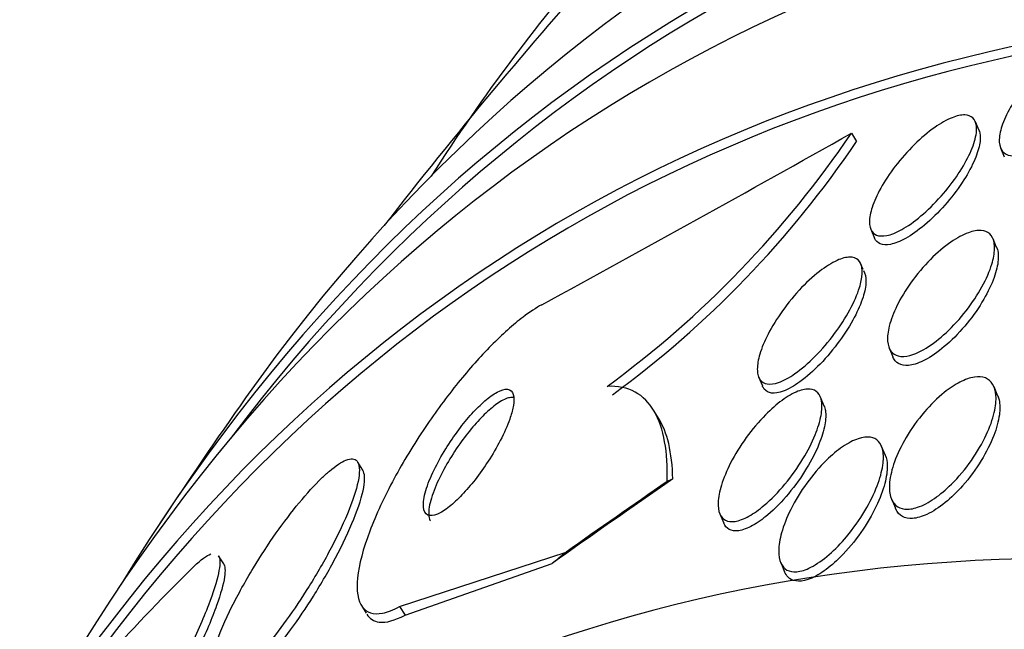
# Model space of a CAD drawing. Units: millimetres. Extents: x 0 to 835, y 0 to 1165.
# Drawn here: x 205 to 210, y 332 to 335 of the extents above; entities that cross this region are included whole.
import ezdxf
from ezdxf import colors
from ezdxf.entities.mleader import LeaderData, LeaderLine
from ezdxf.math import Vec2, Vec3

# ---------------------------------------------------------------- set-up
doc = ezdxf.new("R2010")
doc.units = ezdxf.units.MM
doc.layers.add('DV7_Défaut', color=7, linetype='Continuous')
doc.layers.add('Défaut', color=7, linetype='Continuous')

# ---------------------------------------------------------------- blocks, each defined once
blk = doc.blocks.new('_DOT')
at = {"color": 0}
blk.add_line((0, 0), (-1, 0), dxfattribs=at)
at = {"color": 0, "const_width": 0.333}
blk.add_lwpolyline([(-0.1665, 0, 1), (0.1665, 0, 1)], format="xyb", close=True, dxfattribs=at)
blk = doc.blocks.new('SE6')
at = {"layer": 'DV7_Défaut', "color": 7, "linetype": 'Continuous'}
for p, q in [((210.0651840511635, 334.8095937290695), (210.0440278475934, 334.8598206588189)), ((209.3252037191505, 334.7950105278186), (209.3554699533763, 334.7472241785138)), ((210.1896709370718, 334.7090424406742), (210.2113181990567, 334.6576496894475)), ((209.4371233776538, 334.239783387631), (209.4592145234648, 334.1873368120886)), ((210.1670512541315, 334.1326742092106), (210.1462472397093, 334.1820650069227)), ((209.3933176748589, 334.006284559982), (209.3808930703226, 334.0357818058911)), ((209.5436847261284, 333.551719499842), (209.5658570071239, 333.4990803013083)), ((208.7877877516225, 333.3829839783205), (208.8097444362629, 333.3308566269596)), ((210.1743864525866, 333.2721466652652), (210.1520672615358, 333.3251346428694)), ((209.1680813167917, 333.214189315205), (209.1459703689915, 333.2666829026377)), ((208.2122331081128, 333.137835702131), (208.1786361828802, 333.1908807685491)), ((209.5220191148396, 332.9291682654793), (209.5001885960122, 332.980996086662)), ((206.4941935473584, 332.8432537788538), (206.4644505861972, 332.8902139497427)), ((209.5571003610587, 332.676756395439), (209.5800374661961, 332.6223014283854)), ((208.5628642168204, 332.5901460600241), (208.585301749015, 332.5368771287835)), ((206.7075010941963, 332.0531988894252), (207.6717588471254, 332.3690369531877)), ((205.6880799345143, 332.3006802502364), (205.6586565594607, 332.3471358372627)), ((206.7388328962516, 332.0037301505595), (207.5908359663685, 332.3037018644391)), ((208.9157697086611, 332.3075758078234), (208.9377894186329, 332.2552988280625)), ((206.4857505572185, 332.0590802808549), (206.5140922968925, 332.014332451909)), ((206.7075010941963, 332.0531988894252), (206.7388328962516, 332.0037301505595))]:
    blk.add_line(p, q, dxfattribs=at)
for centre, radius, start, end in [((216.276625003154, 328.5312079477424), 11.14847304335618, 138.8585463108668, 147.3450060615054), ((229.122767114522, 316.7736309239751), 28.50000000000001, 138.1159394320273, 142.1534172751719), ((144.1454492353848, 450.3119552488973), 132.6369666128442, 298.5478710336591, 299.4336078475479), ((204.4010371518963, 338.1322975776674), 5.948520928361321, 306.1452692711713, 325.8730764433153), ((204.4394469042993, 338.0724052873146), 5.934990482332903, 306.150046258713, 325.9257144830384), ((229.122767114522, 316.7736309239751), 28.55, 144.7246489870963, 146.4964100925728), ((214.0989264272272, 323.5654882053872), 12.23632672255554, 134.6922209015242, 141.6268722660668)]:
    blk.add_arc(centre, radius, start, end, dxfattribs=at)
for centre, major_axis, ratio, start_param, end_param in [((222.2284759979531, 312.7932100919525), (13.41678053781905, -23.23854556550388), 0.5773502691896257, 0, 3.401434719847718), ((221.7688565901818, 312.527848703151), (13.294195161799, -23.02622146597225), 0.5773502691896256, 0, 3.446829025819433), ((221.7688565901818, 312.527848703151), (13.26734713497767, -22.97971931943472), 0.577350269189626, 0, 3.381673679883084), ((221.3445925214699, 312.2828997288727), (13.17291254810417, -22.81615381697806), 0.5773502691896255, 0, 3.441292733228253), ((220.6374857402834, 311.8746514384088), (12.95282305136605, -22.43494762641535), 0.5773502691896255, 1.143470862678815e-15, 3.475297393829933), ((220.6374857402834, 311.8746514384088), (12.92526595471058, -22.38721733489896), 0.5773502691896257, 0, 3.413438675570367), ((218.1626120061305, 310.4457824217853), (11.98804091584609, -20.76389594946001), 0.5773502691896258, 0, 3.616356808978283), ((217.8090586155372, 310.2416582765534), (11.8226741898777, -20.47747237820141), 0.5773502691896254, 1.220028574956639e-15, 3.66360666307992), ((217.8090586155372, 310.2416582765534), (-11.79247641507075, 20.42516829796024), 0.577350269189626, 2.641279559565261, 6.283185307179586), ((216.3025629345415, 337.0150243624503), (-12.98503926872144, -8.224278390510944), 0.05786053135683147, -0.9429585271798819, -0.8726051040377962), ((216.3025629434797, 337.0150243671955), (-13.06319523420716, -8.273779697160693), 0.0578605313656682, -0.9445295083666316, -0.8862711804840533), ((206.7231940072846, 331.7531754446466), (1.688635661245314, 1.06952389511122), 0.05786053140827746, 0.347081995699603, 0.3949297838425866), ((198.4067398258336, 326.8628857920499), (10.13768106343627, 6.420859372512492), 0.05786053053318968, -0.4752734082467747, -0.4560981074584749)]:
    blk.add_ellipse(centre, major_axis=major_axis, ratio=ratio, start_param=start_param, end_param=end_param, dxfattribs=at)
for points, knots in [([(210.8140486792766, 335.2399755494119), (210.8108791504137, 335.209538583429), (210.8004566562051, 335.1738694370413), (210.7842054753404, 335.1362673765248), (210.7679851343102, 335.0987366733659), (210.7455432201503, 335.0582578615085), (210.7186880107953, 335.0179213220134), (210.690569360458, 334.9756870934548), (210.6567927184273, 334.9324033056441), (210.6200155190869, 334.8918190870178), (210.5837480519603, 334.8517973659164), (210.5433887359649, 334.8131600766088), (210.502654527466, 334.7800861885364), (210.4651990737024, 334.7496744650458), (210.4261973093264, 334.7230250758989), (210.3897560318115, 334.7034816047658), (210.3572647343142, 334.6860565094337), (210.3258185777651, 334.6737694426826), (210.298587561116, 334.6680763812086), (210.2734847329342, 334.662828250158), (210.2512495069136, 334.6630135036436), (210.2336693955848, 334.6684829765948), (210.2162917167834, 334.6738894693285), (210.2029834589482, 334.6845582217387), (210.1944149029418, 334.6993446771191), (210.1853914361037, 334.714916156103), (210.1813671898227, 334.7354004837152), (210.18216443319, 334.7589965127937), (210.1830356554957, 334.784782098107), (210.1896572194837, 334.814889221338), (210.2011471959519, 334.8469878491468), (210.2137657626817, 334.8822393292574), (210.2325653069182, 334.9207802951727), (210.2559851990154, 334.9597295232261), (210.2809557810366, 335.0012576775717), (210.3118846369869, 335.0444022098083), (210.3463784678102, 335.0856009438835), (210.3809989668022, 335.1269509678582), (210.4203077388552, 335.1676022588438), (210.4608359128977, 335.2034293789126), (210.4987056433615, 335.2369064208062), (210.5388875043978, 335.2672178668224), (210.5772402494823, 335.2906979678912), (210.6115702925501, 335.3117153130423), (210.645502016918, 335.327883771179), (210.6755171019568, 335.3372386239581), (210.7028539733587, 335.3457587533222), (210.7277313064236, 335.3488835757062), (210.7479850542125, 335.3463716767657), (210.7676192529227, 335.3439366151932), (210.7834523592786, 335.3361767186624), (210.7945267659558, 335.3239815919025), (210.8059919708821, 335.3113561184592), (210.8126767953635, 335.2936997325189), (210.8145441409309, 335.2726301625603), (210.8154389357597, 335.262534043998), (210.8152577538338, 335.2515862848753), (210.8140486792766, 335.2399755494119)], [0, 0, 0, 0, 0.05981483572213703, 0.05981483572213703, 0.05981483572213703, 0.1194524853900245, 0.1194524853900245, 0.1194524853900245, 0.1819944255666872, 0.1819944255666872, 0.1819944255666872, 0.2437562247523582, 0.2437562247523582, 0.2437562247523582, 0.3005341310865625, 0.3005341310865625, 0.3005341310865625, 0.351046818387817, 0.351046818387817, 0.351046818387817, 0.3974988798943727, 0.3974988798943727, 0.3974988798943727, 0.4433549233654993, 0.4433549233654993, 0.4433549233654993, 0.4916350796354139, 0.4916350796354139, 0.4916350796354139, 0.5444277233560544, 0.5444277233560544, 0.5444277233560544, 0.6024784299520529, 0.6024784299520529, 0.6024784299520529, 0.6644771836390858, 0.6644771836390858, 0.6644771836390858, 0.7268010953812327, 0.7268010953812327, 0.7268010953812327, 0.785052197907196, 0.785052197907196, 0.785052197907196, 0.8371019068069065, 0.8371019068069065, 0.8371019068069065, 0.8843902225000464, 0.8843902225000464, 0.8843902225000464, 0.9301577505607859, 0.9301577505607859, 0.9301577505607859, 0.9775167664927774, 0.9775167664927774, 0.9775167664927774, 1, 1, 1, 1]), ([(210.0503169317383, 334.8078449800254), (210.0484270209379, 334.7790065752191), (210.0395089461877, 334.7445472304518), (210.0249714470392, 334.7077920152145), (210.0104706155017, 334.6711295068399), (209.9900281495165, 334.6312060166679), (209.9653618600613, 334.5910039599195), (209.9390452746944, 334.5481121881243), (209.9071866519008, 334.5037201189807), (209.8722448048605, 334.4614544555916), (209.8369337054997, 334.4187421445407), (209.797353856309, 334.3768951169162), (209.7570136289979, 334.3402278988461), (209.7193552613743, 334.3059983550419), (209.6797723126395, 334.2752018510853), (209.6424617433027, 334.2517629073924), (209.6094294154561, 334.2310116059193), (209.5771366899041, 334.2154112045553), (209.5490554600419, 334.2069983296554), (209.5238109846748, 334.199435319979), (209.5012350033836, 334.1974491998278), (209.4833115865343, 334.2011837974478), (209.4660301034019, 334.2047846390907), (209.4525897306671, 334.2137562502607), (209.44374380192, 334.2270856762166), (209.4345586083334, 334.2409263210266), (209.4300631855704, 334.2597655487404), (209.4301232834985, 334.2818838327573), (209.4301888205233, 334.3060039076873), (209.4356403433641, 334.3345757361736), (209.4456405512706, 334.3653494530325), (209.4567250741235, 334.3994599406323), (209.4736541383281, 334.4371067449545), (209.4949487810011, 334.4755180766382), (209.5180913411951, 334.5172626867392), (209.5470149162832, 334.5610277746704), (209.5794980164034, 334.6033770470123), (209.612893209082, 334.6469154440379), (209.6510810347646, 334.6902587078566), (209.6908171563434, 334.7292330702266), (209.7286174446142, 334.7663087100782), (209.7690783388044, 334.8006041525465), (209.8080553803692, 334.8279804640205), (209.8428949839963, 334.8524507624893), (209.8776681210995, 334.8721340603204), (209.9085809361679, 334.8844642575191), (209.9361467864477, 334.8954594505855), (209.9614586925774, 334.9009328028578), (209.9821264872725, 334.9002943392862), (210.0016641265259, 334.8996907881515), (210.0176022542526, 334.8936453807561), (210.0288816906, 334.8828912683613), (210.0403666203101, 334.8719412331694), (210.04734554855, 334.855875798919), (210.0497345905586, 334.836225548151), (210.0507981446307, 334.8274776466291), (210.0509803471853, 334.8179681261599), (210.0503169317383, 334.8078449800254)], [0, 0, 0, 0, 0.05875137123220363, 0.05875137123220363, 0.05875137123220363, 0.117267357217749, 0.117267357217749, 0.117267357217749, 0.1797962117723606, 0.1797962117723606, 0.1797962117723606, 0.2430989186012368, 0.2430989186012368, 0.2430989186012368, 0.302222912202, 0.302222912202, 0.302222912202, 0.3544687252985593, 0.3544687252985593, 0.3544687252985593, 0.4013029172539569, 0.4013029172539569, 0.4013029172539569, 0.4463763432028358, 0.4463763432028358, 0.4463763432028358, 0.4931527280410913, 0.4931527280410913, 0.4931527280410913, 0.5441833578161347, 0.5441833578161347, 0.5441833578161347, 0.6008108896216947, 0.6008108896216947, 0.6008108896216947, 0.6624561168482846, 0.6624561168482846, 0.6624561168482846, 0.7259497582229045, 0.7259497582229045, 0.7259497582229045, 0.7864057513449918, 0.7864057513449918, 0.7864057513449918, 0.840373656305673, 0.840373656305673, 0.840373656305673, 0.8883664090364692, 0.8883664090364692, 0.8883664090364692, 0.933638273710555, 0.933638273710555, 0.933638273710555, 0.9796952793524436, 0.9796952793524436, 0.9796952793524436, 1, 1, 1, 1]), ([(210.0646748149339, 334.8107541531019), (210.0664766648629, 334.8064541404933), (210.067943532212, 334.8018455985336), (210.069070385525, 334.7969567852192), (210.0734915136005, 334.7777758771532), (210.0728223727552, 334.753849363613), (210.0675973990626, 334.7271729520166), (210.0618372698259, 334.6977642722015), (210.0504277324899, 334.6643197202653), (210.034564663423, 334.62934148959), (210.0170903175923, 334.5908103770552), (209.9937737249496, 334.5494386656458), (209.9664678677979, 334.5083049698914), (209.9374748971112, 334.4646297968831), (209.9031482193739, 334.4199873810518), (209.8661876853788, 334.3782130949205), (209.8295641196735, 334.3368196639402), (209.7891631429404, 334.2969517123292), (209.7487524547459, 334.262991235709), (209.7117092923943, 334.2318607723296), (209.6734233200092, 334.2047209791484), (209.6380576656639, 334.1851347065987), (209.6068666642967, 334.1678604481357), (209.5769854836187, 334.1559548110969), (209.5515292367986, 334.1509225091546), (209.5283226936282, 334.1463349384456), (209.5081267742274, 334.1473054462793), (209.4925765471808, 334.1536224800419), (209.4772817139354, 334.1598357641126), (209.4660537754517, 334.1713376514251), (209.4593965460082, 334.1869075320274), (209.4593428791319, 334.1870330477337), (209.4592894970963, 334.1871588489479), (209.4592363997569, 334.1872849348375)], [0, 0, 0, 0, 0.02488263628506392, 0.02488263628506392, 0.02488263628506392, 0.1225058747036254, 0.1225058747036254, 0.1225058747036254, 0.2302105566347667, 0.2302105566347667, 0.2302105566347667, 0.349021127645591, 0.349021127645591, 0.349021127645591, 0.4754048183308616, 0.4754048183308616, 0.4754048183308616, 0.6008400154798297, 0.6008400154798297, 0.6008400154798297, 0.7158148707951997, 0.7158148707951997, 0.7158148707951997, 0.8169775238886368, 0.8169775238886368, 0.8169775238886368, 0.9089481010128889, 0.9089481010128889, 0.9089481010128889, 0.9992720607880596, 0.9992720607880596, 0.9992720607880596, 0.9999999999999999, 0.9999999999999999, 0.9999999999999999, 0.9999999999999999]), ([(210.1392061618237, 334.0370591477228), (210.1267133292891, 333.9957817551896), (210.1068961706406, 333.9503485225688), (210.0817147826247, 333.9046418635983), (210.0565461617497, 333.8589583782255), (210.0252877630015, 333.8116732077339), (209.9902978791833, 333.7667358039761), (209.9552702434092, 333.7217499154937), (209.915335854188, 333.6776914006385), (209.8740714470996, 333.6394113376697), (209.8364256455201, 333.6044881736972), (209.7963550358493, 333.5732446946457), (209.7582669991521, 333.549971538798), (209.7253699611119, 333.529870269223), (209.6929040977388, 333.5151152297895), (209.6643838725589, 333.5076702124282), (209.6389543096386, 333.5010319921393), (209.6159250135807, 333.4999888269974), (209.5972287395952, 333.5045127554217), (209.5790170446822, 333.508919430481), (209.5644141979024, 333.5186708418475), (209.5541672563923, 333.5326389544123), (209.5433356067761, 333.5474041115036), (209.5370704755715, 333.5671913895649), (209.5352824083488, 333.5901985144635), (209.5332969484531, 333.6157454979434), (209.5367502703363, 333.6458362019893), (209.5448853375224, 333.6781342341692), (209.5540309510709, 333.7144443609248), (209.5693007265898, 333.7544234172515), (209.5893258557537, 333.7951638152457), (209.6112171828028, 333.8397009250593), (209.6393955451341, 333.8863561342267), (209.6717454491199, 333.9314149491116), (209.7047690791519, 333.9774121685498), (209.743207366106, 334.0231674722012), (209.7837821353879, 334.0640107000112), (209.8215686839881, 334.102047259182), (209.8625282103503, 334.1370635931671), (209.9023085073366, 334.164495153542), (209.9369629966688, 334.1883920771044), (209.9718535407038, 334.2072606455666), (210.0031097756763, 334.2185477947195), (210.0306439899654, 334.2284908599597), (210.0561696924158, 334.2328541354946), (210.0773592482442, 334.2312342132922), (210.0975313268852, 334.2296920762919), (210.1143352729533, 334.2227328533573), (210.1267454038019, 334.2112274641971), (210.1395962027896, 334.1993135331372), (210.1480892182147, 334.1822787970341), (210.1521178139306, 334.1617475442171), (210.1565343752339, 334.139239071515), (210.155727028203, 334.112028375188), (210.1503034439349, 334.0822966655566), (210.147666807023, 334.0678428064118), (210.1439361826356, 334.0526875430609), (210.1392061618237, 334.0370591477228)], [0, 0, 0, 0, 0.06449181439046361, 0.06449181439046361, 0.06449181439046361, 0.1289492344210737, 0.1289492344210737, 0.1289492344210737, 0.1936085512859582, 0.1936085512859582, 0.1936085512859582, 0.252614994755175, 0.252614994755175, 0.252614994755175, 0.3034410051867303, 0.3034410051867303, 0.3034410051867303, 0.3486062354129397, 0.3486062354129397, 0.3486062354129397, 0.3925195753824453, 0.3925195753824453, 0.3925195753824453, 0.4389206502381588, 0.4389206502381588, 0.4389206502381588, 0.4904746697944649, 0.4904746697944649, 0.4904746697944649, 0.5485105488609652, 0.5485105488609652, 0.5485105488609652, 0.6120795229922292, 0.6120795229922292, 0.6120795229922292, 0.6771110495561787, 0.6771110495561787, 0.6771110495561787, 0.7377239301861445, 0.7377239301861445, 0.7377239301861445, 0.7904180527956364, 0.7904180527956364, 0.7904180527956364, 0.8366805729261108, 0.8366805729261108, 0.8366805729261108, 0.8806243911161122, 0.8806243911161122, 0.8806243911161122, 0.9260961520582363, 0.9260961520582363, 0.9260961520582363, 0.9759634628525167, 0.9759634628525167, 0.9759634628525167, 1, 1, 1, 1]), ([(210.16467714515, 334.1378048233472), (210.1747337415918, 334.1177293581814), (210.1783299265367, 334.0910046434431), (210.1759695832748, 334.0606100939369), (210.1736177257875, 334.0303248172217), (210.1653614943071, 333.9956388465441), (210.1522771243809, 333.9592038965352), (210.1378788895847, 333.9191103369697), (210.1172800366431, 333.8758840516752), (210.0921361535519, 333.8326985836333), (210.0652115424977, 333.7864546551992), (210.0322869703557, 333.7389384061128), (209.9958738911136, 333.6942619684017), (209.9599190410547, 333.6501477475641), (209.9193429082846, 333.6073856280276), (209.8779161670429, 333.5708960704241), (209.8406010847751, 333.5380281497748), (209.8012975304318, 333.5091960593267), (209.7643988130837, 333.4884245787498), (209.7325839434095, 333.4705149603406), (209.7015606413661, 333.4580666579351), (209.6746072448484, 333.4526847009291), (209.6503103282704, 333.4478331802566), (209.6286235547699, 333.4485533490158), (209.6112693888955, 333.4546040539924), (209.5941297145698, 333.4605799743271), (209.580745128912, 333.4718559654912), (209.5717189885004, 333.4871832951656), (209.5697124103073, 333.49059067463), (209.567909507505, 333.4942133674901), (209.5663084931653, 333.4980343223665)], [0, 0, 0, 0, 0.1091804464877736, 0.1091804464877736, 0.1091804464877736, 0.2177244945282871, 0.2177244945282871, 0.2177244945282871, 0.3373143552756437, 0.3373143552756437, 0.3373143552756437, 0.4656464472823465, 0.4656464472823465, 0.4656464472823465, 0.5926096727342312, 0.5926096727342312, 0.5926096727342312, 0.7069542717679614, 0.7069542717679614, 0.7069542717679614, 0.8052437699761034, 0.8052437699761034, 0.8052437699761034, 0.8935597376589356, 0.8935597376589356, 0.8935597376589356, 0.9806445748046209, 0.9806445748046209, 0.9806445748046209, 1, 1, 1, 1]), ([(209.3722373834248, 333.9008630159159), (209.3598408377385, 333.8608815306693), (209.3403753713048, 333.8164062530185), (209.3159182304226, 333.771336773497), (209.2914930905497, 333.7263262652529), (209.2614099942469, 333.6794478583488), (209.2279544334946, 333.634403256122), (209.193612735209, 333.5881655573875), (209.1546247301009, 333.542441735356), (209.1143522445604, 333.5019016893586), (209.0766443784644, 333.4639433015044), (209.0364948995036, 333.4292927784499), (208.9982563485694, 333.4025981590245), (208.9650080245011, 333.3793872544308), (208.9321134118901, 333.3614898046441), (208.9033316324474, 333.3514700303688), (208.8781696293636, 333.3427104054917), (208.8554041560554, 333.3397028512088), (208.8371402433213, 333.3427431513429), (208.8198437058071, 333.3456224174723), (208.806095512555, 333.3539524900222), (208.7966825704367, 333.3667427914717), (208.7869361436555, 333.3799862317288), (208.7815591503318, 333.3982869466363), (208.7804502574357, 333.4199270265352), (208.7792310789857, 333.4437193325021), (208.7831056275494, 333.4720756218209), (208.791293433543, 333.5027470441646), (208.8005116390142, 333.5372783305046), (208.8153962705019, 333.5755593300125), (208.8345656826598, 333.6148181209143), (208.8558087870742, 333.6583238156865), (208.8828703809494, 333.7041662096428), (208.9136895591291, 333.7488625924419), (208.9459290229138, 333.7956187845166), (208.9832724982703, 333.8425137275219), (209.022635301383, 333.885100071474), (209.0602910963031, 333.92583961509), (209.1010919617782, 333.9639596440534), (209.1408070724814, 333.9946797649219), (209.1758190957749, 334.0217619905127), (209.2111591569538, 334.0439329795456), (209.2427554277392, 334.0580539936729), (209.2702052486561, 334.0703218752716), (209.2956592897214, 334.0768787748489), (209.3165852036559, 334.076937093137), (209.3359795300446, 334.0769911430542), (209.3520367822368, 334.071506502264), (209.3636665670871, 334.06118763111), (209.3754430312181, 334.0507386144185), (209.3830119585767, 334.0351199609668), (209.3862701848352, 334.0158651988988), (209.3897974424763, 333.9950205732524), (209.3883953436475, 333.9694560442706), (209.3826934793942, 333.94127084725), (209.3800845501121, 333.9283745062351), (209.3765721786316, 333.9148436485045), (209.3722373834248, 333.9008630159159)], [0, 0, 0, 0, 0.06364821926506509, 0.06364821926506509, 0.06364821926506509, 0.1271765404400405, 0.1271765404400405, 0.1271765404400405, 0.192528935434772, 0.192528935434772, 0.192528935434772, 0.2537851368760656, 0.2537851368760656, 0.2537851368760656, 0.3069435929817287, 0.3069435929817287, 0.3069435929817287, 0.3532503170805232, 0.3532503170805232, 0.3532503170805232, 0.3969999604456932, 0.3969999604456932, 0.3969999604456932, 0.4422649801497759, 0.4422649801497759, 0.4422649801497759, 0.4920488511719075, 0.4920488511719075, 0.4920488511719075, 0.5481617349119506, 0.5481617349119506, 0.5481617349119506, 0.6104574688467103, 0.6104574688467103, 0.6104574688467103, 0.6757676859312801, 0.6757676859312801, 0.6757676859312801, 0.7383367026592902, 0.7383367026592902, 0.7383367026592902, 0.7934294627255348, 0.7934294627255348, 0.7934294627255348, 0.8411311902452263, 0.8411311902452263, 0.8411311902452263, 0.8852220861861888, 0.8852220861861888, 0.8852220861861888, 0.9298193436682983, 0.9298193436682983, 0.9298193436682983, 0.9781021756173567, 0.9781021756173567, 0.9781021756173567, 1, 1, 1, 1]), ([(209.3948539811629, 333.9989300543844), (209.4055881094053, 333.983363047336), (209.4104965982212, 333.9611355753197), (209.4098616396965, 333.9348521547907), (209.4092290264661, 333.9086658151838), (209.4031529175047, 333.8778207430787), (209.3926104909299, 333.8447937368203), (209.3810015002131, 333.8084254295491), (209.3637165013487, 333.7685325774233), (209.3422748365966, 333.7279766944342), (209.3186571084091, 333.6833048915724), (209.2893635471322, 333.6366398997661), (209.2566146828626, 333.5916152237967), (209.2227759155628, 333.5450920979767), (209.1841814474888, 333.4989045476536), (209.1441104568726, 333.4576794837445), (209.1063646680348, 333.418846589094), (209.0659921924165, 333.3831498013681), (209.0273212668868, 333.3553229315949), (208.9936198345553, 333.3310720155432), (208.960095833638, 333.3120608005682), (208.9306045330897, 333.3010309140383), (208.9049205727672, 333.291424990843), (208.8815289809067, 333.2875812679313), (208.8626389785015, 333.2899115836539), (208.8448637785248, 333.2921043746917), (208.8305710108328, 333.2997734539832), (208.8206161157229, 333.3119872546266), (208.816538032145, 333.316990712652), (208.8131418065175, 333.3227978937309), (208.8104241500831, 333.32930316797)], [0, 0, 0, 0, 0.1017548001597295, 0.1017548001597295, 0.1017548001597295, 0.2028916458797045, 0.2028916458797045, 0.2028916458797045, 0.3143440488605151, 0.3143440488605151, 0.3143440488605151, 0.4373413983943075, 0.4373413983943075, 0.4373413983943075, 0.5647135778858613, 0.5647135778858613, 0.5647135778858613, 0.684841563195288, 0.684841563195288, 0.684841563195288, 0.7893487781691454, 0.7893487781691454, 0.7893487781691454, 0.8800367361053719, 0.8800367361053719, 0.8800367361053719, 0.9651589696260029, 0.9651589696260029, 0.9651589696260029, 1, 1, 1, 1]), ([(207.5317074392908, 333.8012382175251), (207.498004054145, 333.7829530249843), (207.4611370060261, 333.7587033243066), (207.4224829075057, 333.72935766074), (207.364730616291, 333.6855129101688), (207.301623844912, 333.6291153447976), (207.2384476263983, 333.5652064643817), (207.1748718202814, 333.5008933622991), (207.1096502293955, 333.4274448604399), (207.0473948051015, 333.3506545605727), (206.9803059538198, 333.2679023656258), (206.915052753157, 333.1793444540241), (206.8555656872734, 333.0911105792811), (206.7890617931823, 332.9924690313414), (206.7281593190742, 332.8919020434149), (206.6762280337121, 332.7958796142159), (206.6180832660452, 332.6883682788493), (206.5697136112067, 332.5838567243776), (206.5341763298154, 332.4895474286836), (206.4958914566792, 332.3879465385804), (206.4714689565532, 332.2953582284307), (206.4637543553694, 332.2203269520761), (206.4560742724347, 332.1456313960298), (206.4648821161929, 332.0860828173205), (206.491548037436, 332.0505666456708), (206.5156389872564, 332.0184800621535), (206.5553864772639, 332.0052228683568), (206.6082544985793, 332.0153862946553), (206.6373794178948, 332.020985312049), (206.6708774253979, 332.0336475064364), (206.7075010941963, 332.0531988894252)], [0, 0, 0, 0, 0.05921553212133641, 0.05921553212133641, 0.05921553212133641, 0.1476626730826504, 0.1476626730826504, 0.1476626730826504, 0.2365613274450564, 0.2365613274450564, 0.2365613274450564, 0.3323600770021264, 0.3323600770021264, 0.3323600770021264, 0.4395458654954191, 0.4395458654954191, 0.4395458654954191, 0.5597371743079095, 0.5597371743079095, 0.5597371743079095, 0.6894944605435976, 0.6894944605435976, 0.6894944605435976, 0.8189449760763152, 0.8189449760763152, 0.8189449760763152, 0.9359128120411225, 0.9359128120411225, 0.9359128120411225, 1, 1, 1, 1]), ([(209.8638001312311, 333.293079037977), (209.8937745207824, 333.3170570492387), (209.9247141793464, 333.3376838096735), (209.9541750130274, 333.352880547957), (209.983716096375, 333.3681186813075), (210.0125646867888, 333.3782529707612), (210.0379999227401, 333.3821392265203), (210.062178009805, 333.3858334022016), (210.0839318326883, 333.384006626829), (210.101646677098, 333.3770707644338), (210.1194401927738, 333.3701041000137), (210.1336381627861, 333.3578655490299), (210.1436774006192, 333.341705212856), (210.1545908601821, 333.3241376267218), (210.1608868324734, 333.30157014056), (210.162766046367, 333.2759717238326), (210.164899149949, 333.2469148535093), (210.1614257955096, 333.2133069699073), (210.1531699838165, 333.1776580961857), (210.1437623914841, 333.1370357947636), (210.1279291590896, 333.0927753340174), (210.1070578574798, 333.0480452307677), (210.0842301856223, 332.9991223538804), (210.0547177679253, 332.9482655343605), (210.020646977491, 332.8997161860945), (209.9865249147706, 332.8510937771201), (209.9466349618845, 332.8031887464758), (209.9044786699409, 332.7615534385195), (209.8730719743416, 332.7305348791805), (209.839579824784, 332.702201781091), (209.8065707030709, 332.6794283248858), (209.773417742174, 332.6565556320095), (209.7397445439371, 332.6386995995604), (209.7091662138714, 332.6282997852624), (209.6819063723819, 332.6190286024124), (209.6563186219339, 332.615406085967), (209.6346841746617, 332.6176948214601), (209.6140163244413, 332.6198812994307), (209.5963890331593, 332.6274597183727), (209.5827988104002, 332.6394268115722), (209.5684702489589, 332.6520440609892), (209.5582463459288, 332.6697862238263), (209.5522641251467, 332.6909314095764), (209.5455510649372, 332.714659872676), (209.5439854693434, 332.7431825021825), (209.5470425454997, 332.7742245326069), (209.5505482004804, 332.8098215027188), (209.5601914418992, 332.849557788149), (209.5748787458939, 332.8905804889087), (209.5913465508114, 332.9365762573318), (209.6145927637664, 332.9853962799621), (209.6428976904114, 333.0333288106116), (209.6724688765543, 333.083405668394), (209.7085228512385, 333.1340593616018), (209.7482312440713, 333.1802757419119), (209.7838590555254, 333.221742755969), (209.8236363043096, 333.2609499868554), (209.8638001312311, 333.293079037977)], [0, 0, 0, 0, 0.04502364857253546, 0.04502364857253546, 0.04502364857253546, 0.09024709721059, 0.09024709721059, 0.09024709721059, 0.133161677036777, 0.133161677036777, 0.133161677036777, 0.1762057500125913, 0.1762057500125913, 0.1762057500125913, 0.2229954539917106, 0.2229954539917106, 0.2229954539917106, 0.2761522981244877, 0.2761522981244877, 0.2761522981244877, 0.3368236680470925, 0.3368236680470925, 0.3368236680470925, 0.4033384349673652, 0.4033384349673652, 0.4033384349673652, 0.4701224877709112, 0.4701224877709112, 0.4701224877709112, 0.5195808585935194, 0.5195808585935194, 0.5195808585935194, 0.5694027443523063, 0.5694027443523063, 0.5694027443523063, 0.6136840607147788, 0.6136840607147788, 0.6136840607147788, 0.6558845351756212, 0.6558845351756212, 0.6558845351756212, 0.7003497640598441, 0.7003497640598441, 0.7003497640598441, 0.7502726365845218, 0.7502726365845218, 0.7502726365845218, 0.807597632988616, 0.807597632988616, 0.807597632988616, 0.8720071166044341, 0.8720071166044341, 0.8720071166044341, 0.9394734874267655, 0.9394734874267655, 0.9394734874267655, 1, 1, 1, 1]), ([(208.2580353842536, 332.7779627102241), (208.260326272944, 332.862836163706), (208.2555604326111, 332.9395684618796), (208.2309118005843, 333.0758380650111), (208.2108307846706, 333.135781161695), (208.1536253229166, 333.2337415988651), (208.1171358122001, 333.2710439301817), (208.0267529244106, 333.3202986121824), (207.9723972202418, 333.3320793940387), (207.9096804027275, 333.3287235152063)], [0, 0, 0, 0, 0.25, 0.25, 0.5, 0.5, 0.75, 0.75, 1, 1, 1, 1]), ([(207.3655604040089, 333.2099946441173), (207.3710950256267, 333.2394395504107), (207.3714827520597, 333.2642695345172), (207.3660723310997, 333.281859058034), (207.3606394155353, 333.2995217125284), (207.349085145893, 333.3103241751712), (207.3317586543612, 333.3120144311121), (207.3163225475681, 333.3135202738366), (207.2957442100397, 333.3077566478738), (207.2718359556067, 333.2947007912747), (207.250791546291, 333.2832088276514), (207.2265575682374, 333.2657436759715), (207.201340414626, 333.2438967545029), (207.1773302284481, 333.2230954912058), (207.1518098868219, 333.1978134475874), (207.1267754441793, 333.1702243351361), (207.1007947084389, 333.1415923639698), (207.0747053401089, 333.1098062371478), (207.0502146092246, 333.0772465458989), (207.0232839461706, 333.041443038102), (206.9976425284781, 333.0038724775853), (206.9747435540412, 332.9670387295321), (206.9489710664271, 332.9255828417106), (206.9260417633047, 332.8840638678253), (206.9072369924998, 332.8451744101548), (206.8863889886513, 332.8020594170716), (206.8700678453462, 332.7610525500414), (206.8595007772852, 332.7252544037248), (206.8484344828362, 332.687765023929), (206.8433858972003, 332.6548981114942), (206.845417438486, 332.6302629607321), (206.8473595881043, 332.6067118032989), (206.8559303342061, 332.5899882717064), (206.871184626505, 332.5831707487263), (206.8845635635, 332.5771913687181), (206.903612918676, 332.5787383358089), (206.9267677161394, 332.5885526340282), (206.9467584388427, 332.5970258203966), (206.9704191001834, 332.6119252608497), (206.9955317928705, 332.6319534225353), (207.0187905370001, 332.6505030019784), (207.0439076656108, 332.6739119233157), (207.0688377660116, 332.7000931774317), (207.0942079967798, 332.726736650504), (207.1200072583474, 332.7568748734075), (207.1444964903304, 332.7881624978735), (207.1711887338882, 332.8222647062717), (207.1969620476659, 332.8585194535976), (207.2203417164019, 332.8944480876166), (207.2466644637495, 332.9348994886398), (207.2705905709969, 332.9758957295773), (207.2908214061935, 333.0147865430746), (207.3134463370406, 333.0582796543285), (207.332028795199, 333.1002472764224), (207.3453098413507, 333.1376768831233), (207.3546260495669, 333.1639324962347), (207.3614959785112, 333.1883713722514), (207.3655604040089, 333.2099946441173)], [0, 0, 0, 0, 0.05861606246934523, 0.05861606246934523, 0.05861606246934523, 0.1176580157328122, 0.1176580157328122, 0.1176580157328122, 0.1701982737415737, 0.1701982737415737, 0.1701982737415737, 0.2162870932831459, 0.2162870932831459, 0.2162870932831459, 0.2600714949965753, 0.2600714949965753, 0.2600714949965753, 0.3054788949250398, 0.3054788949250398, 0.3054788949250398, 0.3554275918172168, 0.3554275918172168, 0.3554275918172168, 0.4117074986862163, 0.4117074986862163, 0.4117074986862163, 0.4742148917995101, 0.4742148917995101, 0.4742148917995101, 0.5398224640400721, 0.5398224640400721, 0.5398224640400721, 0.6026414332606064, 0.6026414332606064, 0.6026414332606064, 0.6576679671447868, 0.6576679671447868, 0.6576679671447868, 0.705003466145121, 0.705003466145121, 0.705003466145121, 0.7487207287946837, 0.7487207287946837, 0.7487207287946837, 0.7931612730944739, 0.7931612730944739, 0.7931612730944739, 0.8416062702395875, 0.8416062702395875, 0.8416062702395875, 0.8962035290707069, 0.8962035290707069, 0.8962035290707069, 0.9573652808304609, 0.9573652808304609, 0.9573652808304609, 1, 1, 1, 1]), ([(207.3702005409306, 333.2624382678302), (207.3628852699179, 333.2646227869373), (207.3542680234004, 333.2649074664884), (207.3444475745042, 333.2631059743143), (207.3266936584629, 333.2598491434762), (207.3044153364148, 333.2496268190405), (207.2796846692515, 333.2330945998924), (207.2574997611563, 333.2182641968147), (207.232728801367, 333.1979673422043), (207.2075364002747, 333.1740632333364), (207.1828165496375, 333.150607509578), (207.1570688959632, 333.1231166654091), (207.1321907446525, 333.0938528700158), (207.1057746224624, 333.0627799825975), (207.0797029710632, 333.0289866212639), (207.0555898054061, 332.9948949732532), (207.0287554698613, 332.9569560839759), (207.0037034162943, 332.9177614215538), (206.9818141587633, 332.8798617704201), (206.9571793636389, 332.8372084214134), (206.9359377108185, 332.7951485299504), (206.919337320491, 332.7564794296168), (206.9011831285821, 332.7141908897359), (206.8880967169163, 332.6748155432473), (206.881289515751, 332.6416441432861), (206.874351031497, 332.6078330025948), (206.8737750328637, 332.5794576778242), (206.8804226297893, 332.5601669852396), (206.8818054806063, 332.5561540839914), (206.883516690776, 332.5525093009949), (206.8855506753282, 332.5492606219375)], [0, 0, 0, 0, 0.05957406454959512, 0.05957406454959512, 0.05957406454959512, 0.1669526327238545, 0.1669526327238545, 0.1669526327238545, 0.2629611495481222, 0.2629611495481222, 0.2629611495481222, 0.3570085035370798, 0.3570085035370798, 0.3570085035370798, 0.4568388270753047, 0.4568388270753047, 0.4568388270753047, 0.5680044426729028, 0.5680044426729028, 0.5680044426729028, 0.6932834091883112, 0.6932834091883112, 0.6932834091883112, 0.8305627110895756, 0.8305627110895756, 0.8305627110895756, 0.9708019075724809, 0.9708019075724809, 0.9708019075724809, 0.9999999999999999, 0.9999999999999999, 0.9999999999999999, 0.9999999999999999]), ([(208.828310955977, 333.1643770651202), (208.8592438840614, 333.1955862893545), (208.8917796978318, 333.2241480723093), (208.923455543967, 333.2473169938586), (208.9552633308864, 333.270582421928), (208.987131151486, 333.2890010060308), (209.0156944580072, 333.3001091436914), (209.041680731768, 333.3102150852428), (209.065684013209, 333.3145497620916), (209.0854277823552, 333.3126505754295), (209.1039652657997, 333.3108674234363), (209.1192696775412, 333.3035937481049), (209.130426634859, 333.2917496683799), (209.1419509632578, 333.2795155923282), (209.1493718196161, 333.2621605687548), (209.1526826796508, 333.2413597525357), (209.1563424933719, 333.2183665991521), (209.1551054495975, 333.1906672938633), (209.1496477140086, 333.1604809098018), (209.1434286217068, 333.1260835107927), (209.1316111437956, 333.0876684698659), (209.1154541518239, 333.0479841754631), (209.0972274371117, 333.0032162933038), (209.0730195193152, 332.9556969313813), (209.0446904632707, 332.9089142619877), (209.0144762581924, 332.8590184530718), (208.9786529023613, 332.8084862961007), (208.9400194661965, 332.7620008513984), (208.90270257207, 332.7170995278149), (208.8614236458352, 332.6744682812878), (208.820389442541, 332.6396780964411), (208.7904927436056, 332.6143306643291), (208.7599446879575, 332.5924964392616), (208.7312849037796, 332.5765303699705), (208.7025265815464, 332.5605094061483), (208.6748553270398, 332.5500171349607), (208.6511350045215, 332.5464377297547), (208.6294201191383, 332.5431609457341), (208.6104026568119, 332.5455556260927), (208.5955436464438, 332.5531963551055), (208.5808246165678, 332.5607651040213), (208.5697773435982, 332.5736126464666), (208.5627818217872, 332.5903425211349), (208.5552260263554, 332.6084122969155), (208.552177437067, 332.6313875303816), (208.5532686223832, 332.6572676132442), (208.5545054084266, 332.6866009673611), (208.561054821914, 332.7203158012368), (208.5719440544373, 332.7558972480352), (208.5843764773709, 332.7965211941429), (208.6027541645559, 332.8405587240746), (208.6255322599131, 332.8848759222643), (208.6505644533623, 332.9335787071462), (208.6816179840518, 332.9839653478733), (208.7163755471306, 333.0319083036848), (208.7501867057405, 333.0785458334648), (208.7885684612096, 333.1242795862316), (208.828310955977, 333.1643770651202)], [0, 0, 0, 0, 0.04984806717743619, 0.04984806717743619, 0.04984806717743619, 0.1000484292595682, 0.1000484292595682, 0.1000484292595682, 0.145634141930035, 0.145634141930035, 0.145634141930035, 0.1883221894824453, 0.1883221894824453, 0.1883221894824453, 0.232375342844254, 0.232375342844254, 0.232375342844254, 0.2810847640354617, 0.2810847640354617, 0.2810847640354617, 0.3366505305396532, 0.3366505305396532, 0.3366505305396532, 0.3994505954971478, 0.3994505954971478, 0.3994505954971478, 0.4665969048811905, 0.4665969048811905, 0.4665969048811905, 0.5315938168366705, 0.5315938168366705, 0.5315938168366705, 0.5786162724170851, 0.5786162724170851, 0.5786162724170851, 0.6259057071180193, 0.6259057071180193, 0.6259057071180193, 0.6690783393530383, 0.6690783393530383, 0.6690783393530383, 0.7117709704412248, 0.7117709704412248, 0.7117709704412248, 0.7578741743480133, 0.7578741743480133, 0.7578741743480133, 0.8101707200151674, 0.8101707200151674, 0.8101707200151674, 0.8699732738124342, 0.8699732738124342, 0.8699732738124342, 0.9358451689948405, 0.9358451689948405, 0.9358451689948405, 1, 1, 1, 1]), ([(210.1738076719327, 333.2734681454207), (210.176855502012, 333.2661754992066), (210.17930222568, 333.2583223537836), (210.1811454560383, 333.2500017666508), (210.1866738023837, 333.2250460755396), (210.1869397604111, 333.1953439972751), (210.1825601365555, 333.1632157483056), (210.1775499921287, 333.1264620971202), (210.1663646247848, 333.085672522367), (210.150191803248, 333.0437563553483), (210.1321398675392, 332.9969699643368), (210.1073905281022, 332.9475394689639), (210.0777582084359, 332.8992712374014), (210.0469943729776, 332.849159874188), (210.0099545593628, 332.7987341123192), (209.9695759279551, 332.7531610927912), (209.9379685509188, 332.7174876793871), (209.9034702934383, 332.6838629755013), (209.8685916078668, 332.6555538528243), (209.8335367014767, 332.6271017013407), (209.7969620332933, 332.6032256496754), (209.7629029233654, 332.5873330867015), (209.7332072303066, 332.5734765686367), (209.7045298267286, 332.5652885346819), (209.6797253057402, 332.5637143910395), (209.6569235176978, 332.5622673447652), (209.6367557870607, 332.56631497735), (209.6205913278104, 332.575187451437), (209.6040556133256, 332.5842637029841), (209.5912659904595, 332.5985520191917), (209.5826188199269, 332.616541809423), (209.5817744357252, 332.6182984874724), (209.5809673792562, 332.6200932013738), (209.5801974782972, 332.6219244846935)], [0, 0, 0, 0, 0.03378003054949802, 0.03378003054949802, 0.03378003054949802, 0.1351532687209269, 0.1351532687209269, 0.1351532687209269, 0.2512790652442785, 0.2512790652442785, 0.2512790652442785, 0.3811722359698761, 0.3811722359698761, 0.3811722359698761, 0.5163809855587647, 0.5163809855587647, 0.5163809855587647, 0.6217572048593424, 0.6217572048593424, 0.6217572048593424, 0.7280462047102974, 0.7280462047102974, 0.7280462047102974, 0.8204340599332179, 0.8204340599332179, 0.8204340599332179, 0.9050918367141224, 0.9050918367141224, 0.9050918367141224, 0.9915931799520581, 0.9915931799520581, 0.9915931799520581, 1, 1, 1, 1]), ([(209.1673863723565, 333.2157760506434), (209.1708621739075, 333.2074525177633), (209.1733785694112, 333.1981368235319), (209.1749360318184, 333.1880192771366), (209.1785010623108, 333.1648602196584), (209.1771646057055, 333.1370005944726), (209.1716107923512, 333.1066674921388), (209.1652783505069, 333.0720817770218), (209.153342341421, 333.0334875930523), (209.1370679832511, 332.9936426719985), (209.1187080108368, 332.9486914890543), (209.0943635682544, 332.9010061522347), (209.0659014281202, 332.854090751137), (209.0355672512791, 332.8040895893565), (208.9996283054212, 332.7534820207622), (208.9608973374206, 332.7069794596455), (208.9235438435663, 332.6621307708431), (208.8822482766708, 332.6195938525818), (208.8412372631369, 332.5849602999915), (208.8114219182716, 332.5597814217973), (208.7809781904807, 332.5381352192295), (208.7524397165251, 332.5223613402385), (208.7238038116172, 332.5065336088917), (208.6962769322488, 332.4962442388676), (208.6727018204406, 332.4928476562935), (208.6511024482117, 332.4897357282601), (208.6322102693251, 332.4922915936226), (208.6174669427964, 332.5000702338799), (208.6030901716937, 332.5076554779733), (208.592266181381, 332.5203368526026), (208.5853440573927, 332.5367770091123)], [0, 0, 0, 0, 0.04260210024958622, 0.04260210024958622, 0.04260210024958622, 0.1401460631778189, 0.1401460631778189, 0.1401460631778189, 0.2514897176458301, 0.2514897176458301, 0.2514897176458301, 0.377337238500158, 0.377337238500158, 0.377337238500158, 0.5117990143035065, 0.5117990143035065, 0.5117990143035065, 0.6417553887222136, 0.6417553887222136, 0.6417553887222136, 0.735562974980571, 0.735562974980571, 0.735562974980571, 0.8298989326259317, 0.8298989326259317, 0.8298989326259317, 0.9160921235145012, 0.9160921235145012, 0.9160921235145012, 1, 1, 1, 1]), ([(208.2900852212097, 332.7921578607474), (208.2886696791082, 332.8679689866239), (208.2809897805271, 332.9366133363881), (208.2529806525269, 333.0539053913888), (208.2333851542846, 333.1037896470448), (208.2078246946005, 333.1447761550067)], [0, 0, 0, 0, 0.5192312895474843, 0.5192312895474843, 0.9999999999999999, 0.9999999999999999, 0.9999999999999999, 0.9999999999999999]), ([(209.1812288102651, 332.9011600011943), (209.2115345784392, 332.9305900023085), (209.2434465324894, 332.957229649721), (209.2745686256219, 332.9784765943577), (209.3058152910079, 332.9998085840382), (209.3371581202265, 333.0162276732563), (209.3653731740042, 333.025586411996), (209.3912650395897, 333.0341745652354), (209.4152584821325, 333.0370593013699), (209.4352137808458, 333.0340329627621), (209.4542794195081, 333.0311415463421), (209.4701862532139, 333.0228370820927), (209.4820699474889, 333.0101642285898), (209.4945755085593, 332.996828212049), (209.5029664150356, 332.9783901536053), (209.5072355571918, 332.9566035338962), (209.5120231437787, 332.9321711480737), (209.5117772335022, 332.9030040673244), (209.5071521228159, 332.8713986317668), (209.501836825633, 332.8350768453336), (209.4906395886791, 332.7946994323049), (209.4747811999848, 332.7531277399287), (209.4568880693734, 332.7062221093654), (209.4325977960265, 332.6565823843873), (209.4037275307733, 332.6079216892402), (209.3732807628373, 332.5566038062988), (209.3367655713872, 332.5048017567896), (209.2970343037516, 332.4576265599252), (209.265435740966, 332.4201077867082), (209.2309558581291, 332.3845405303576), (209.1960874009647, 332.354364473318), (209.1610286084374, 332.324023695174), (209.1244128841978, 332.2982660484009), (209.0903879167263, 332.2809192046533), (209.0610742677747, 332.2659743178297), (209.0327825285247, 332.2568432995086), (209.0084739117822, 332.2547041082078), (208.9865432450583, 332.2527741797395), (208.9672304672932, 332.256426856868), (208.9519005447892, 332.265048229285), (208.9364103147655, 332.2737597568105), (208.9245654036714, 332.2876969973394), (208.9167225478896, 332.305366342117), (208.9080999860924, 332.3247923039731), (208.9040731167742, 332.3491308253594), (208.9042847461862, 332.3763028573264), (208.9045274491622, 332.4074645609851), (208.9103170635093, 332.4430430232284), (208.9207093437225, 332.4804265257183), (208.9326193326005, 332.5232695870816), (208.9508570370704, 332.5695316347233), (208.9739197856165, 332.6159067475993), (208.9990838871004, 332.6665073099913), (209.0307346202674, 332.7186865308067), (209.0665485480782, 332.7679678938296), (209.1009309731151, 332.8152794531424), (209.140304252816, 332.8614180694141), (209.1812288102651, 332.9011600011943)], [0, 0, 0, 0, 0.04782957400507571, 0.04782957400507571, 0.04782957400507571, 0.09598139492481843, 0.09598139492481843, 0.09598139492481843, 0.1400830011061106, 0.1400830011061106, 0.1400830011061106, 0.1821179397806048, 0.1821179397806048, 0.1821179397806048, 0.2263230882485805, 0.2263230882485805, 0.2263230882485805, 0.2759193391502792, 0.2759193391502792, 0.2759193391502792, 0.3329896953240337, 0.3329896953240337, 0.3329896953240337, 0.397515579215603, 0.397515579215603, 0.397515579215603, 0.4657500852354049, 0.4657500852354049, 0.4657500852354049, 0.5198092082692786, 0.5198092082692786, 0.5198092082692786, 0.5743776252799155, 0.5743776252799155, 0.5743776252799155, 0.6212424893844324, 0.6212424893844324, 0.6212424893844324, 0.66336882878731, 0.66336882878731, 0.66336882878731, 0.7058745722089075, 0.7058745722089075, 0.7058745722089075, 0.752608137545139, 0.752608137545139, 0.752608137545139, 0.8062564502456633, 0.8062564502456633, 0.8062564502456633, 0.8678497290809923, 0.8678497290809923, 0.8678497290809923, 0.9352255361058203, 0.9352255361058203, 0.9352255361058203, 1, 1, 1, 1]), ([(209.5217447218238, 332.9298123292396), (209.5290518522095, 332.9124108075446), (209.5327532009382, 332.8912204023615), (209.5330777992565, 332.8676850594549), (209.5334917691855, 332.8376697337916), (209.5284585119215, 332.8031786977648), (209.5189057433824, 332.7667603156098), (209.5079532740574, 332.7250058010121), (209.4908093311905, 332.6797110278524), (209.4689536066164, 332.6340817736256), (209.4449016856598, 332.5838674138932), (209.4144563132549, 332.5318464590728), (209.379826446146, 332.482336947877), (209.3450220579105, 332.4325779279076), (209.304767397408, 332.3837122094641), (209.2626581919837, 332.3414962568224), (209.2316958694223, 332.3104554444927), (209.1989193837537, 332.2822205093775), (209.1668613266976, 332.2597012878679), (209.134654998778, 332.2370779133084), (209.1021931954541, 332.2196447882253), (209.0730388396442, 332.2098832060208), (209.0472081171934, 332.2012344565081), (209.0232243090641, 332.1983489683804), (209.0032468794919, 332.2014332403236), (208.9842515777374, 332.204365883687), (208.9683519561673, 332.2127089582604), (208.9564076369036, 332.2253926419897), (208.9490135977427, 332.2332443790482), (208.9430175566632, 332.2428494769078), (208.9384228390033, 332.2538495948905)], [0, 0, 0, 0, 0.08286980124854519, 0.08286980124854519, 0.08286980124854519, 0.1886474981072281, 0.1886474981072281, 0.1886474981072281, 0.3101242662918108, 0.3101242662918108, 0.3101242662918108, 0.4441326881627758, 0.4441326881627758, 0.4441326881627758, 0.5791826863349554, 0.5791826863349554, 0.5791826863349554, 0.6778663150077489, 0.6778663150077489, 0.6778663150077489, 0.7773216482221075, 0.7773216482221075, 0.7773216482221075, 0.8651607261674151, 0.8651607261674151, 0.8651607261674151, 0.9484656152925278, 0.9484656152925278, 0.9484656152925278, 1, 1, 1, 1]), ([(206.2548763486568, 332.7962408123037), (206.2143619194253, 332.7569870877017), (206.1698592409839, 332.708019756625), (206.125471468804, 332.6542570341691), (206.0812172330071, 332.6006560517406), (206.035920931657, 332.540950036546), (205.9927612417363, 332.479785830368), (205.9462142496439, 332.4138212734741), (205.90102298312, 332.3445970111481), (205.8599007786676, 332.2767361813914), (205.8137368282341, 332.20055534374), (205.7715583068898, 332.1242241311357), (205.7360135981057, 332.0528992677805), (205.6972074870393, 331.9750299965489), (205.6652705329207, 331.9010278522899), (205.6429492995473, 331.8369778071817), (205.6201515576646, 331.7715604365765), (205.6067544280334, 331.7145650593341), (205.6052188856632, 331.6728715120208), (205.6037898228592, 331.6340691326222), (205.6127407567023, 331.6073882908184), (205.6325831632102, 331.5979557098266), (205.6497958196285, 331.5897732458859), (205.675860483782, 331.594444325625), (205.7086409900776, 331.612643125674), (205.7374180181034, 331.6286193090287), (205.7721946058889, 331.6554579853314), (205.8098033613586, 331.6906886699478), (205.8456916019862, 331.7243076310434), (205.8850675471226, 331.7663700942919), (205.9248108798838, 331.813176842295), (205.9662333896752, 331.8619612003938), (206.0090485994757, 331.9170241298599), (206.050383282082, 331.9741486697661), (206.0960006255474, 332.0371918478647), (206.1408962743771, 332.1042031695168), (206.1824023667296, 332.1706039979405), (206.2291379310359, 332.2453708577166), (206.2727191567797, 332.3211680952436), (206.3105198239317, 332.3929263233828), (206.3522314100512, 332.4721087753953), (206.3880010980187, 332.5484610245533), (206.4150029942722, 332.6160407535792), (206.443016370768, 332.6861519922463), (206.4623756008875, 332.7488824173326), (206.470259382052, 332.7973955481254), (206.4777347423665, 332.843395446536), (206.4750006465856, 332.8779956490632), (206.4607574752178, 332.8954993079682), (206.448238156588, 332.910884496938), (206.4262974648134, 332.9134173696007), (206.396390858533, 332.9014474873819), (206.3702558253927, 332.890987147431), (206.3372505475184, 332.8691352077286), (206.3003858463319, 332.8377625632324), (206.2858394291324, 332.8253832529219), (206.2705908592922, 332.8114663278656), (206.2548763486568, 332.7962408123037)], [0, 0, 0, 0, 0.04822895117444744, 0.04822895117444744, 0.04822895117444744, 0.09621199784113725, 0.09621199784113725, 0.09621199784113725, 0.1479580769545563, 0.1479580769545563, 0.1479580769545563, 0.2061258165992174, 0.2061258165992174, 0.2061258165992174, 0.2697527305486855, 0.2697527305486855, 0.2697527305486855, 0.3348786762602509, 0.3348786762602509, 0.3348786762602509, 0.3955440688565341, 0.3955440688565341, 0.3955440688565341, 0.448056243584195, 0.448056243584195, 0.448056243584195, 0.4939906466808081, 0.4939906466808081, 0.4939906466808081, 0.5377250551171427, 0.5377250551171427, 0.5377250551171427, 0.5832775216705541, 0.5832775216705541, 0.5832775216705541, 0.6335710886902067, 0.6335710886902067, 0.6335710886902067, 0.6902701411629062, 0.6902701411629062, 0.6902701411629062, 0.7529524307783024, 0.7529524307783024, 0.7529524307783024, 0.8181243808081936, 0.8181243808081936, 0.8181243808081936, 0.8799961845890022, 0.8799961845890022, 0.8799961845890022, 0.934298979221237, 0.934298979221237, 0.934298979221237, 0.9815960792310975, 0.9815960792310975, 0.9815960792310975, 1, 1, 1, 1]), ([(205.7381948226287, 331.562960258844), (205.7658478700092, 331.578066480928), (205.7990997031622, 331.6033092787558), (205.8351218658063, 331.6365345791886), (205.8711141897854, 331.6697323577146), (205.9107963027636, 331.7117198352566), (205.9509218362194, 331.7586903294006), (205.9920841147878, 331.8068744256088), (206.0347078098548, 331.861416956219), (206.0759202438831, 331.9181223762888), (206.1213666833439, 331.9806534910133), (206.1661732728279, 332.0472576838649), (206.2076735644414, 332.1133715595511), (206.2544194806985, 332.1878422096624), (206.2981109274944, 332.2634823597504), (206.3361320360551, 332.3352472945318), (206.3781720997391, 332.4145980168728), (206.4143809978998, 332.4912936905846), (206.4419474379628, 332.5594274674253), (206.4706438137023, 332.6303540163851), (206.4907766873483, 332.6940804414552), (206.499502671269, 332.7437657412114), (206.5075162830518, 332.7893948309714), (206.5060367042938, 332.8245101154653), (206.4938038353896, 332.8438654445987)], [0, 0, 0, 0, 0.1035584015078342, 0.1035584015078342, 0.1035584015078342, 0.2069464862544713, 0.2069464862544713, 0.2069464862544713, 0.3128936917835037, 0.3128936917835037, 0.3128936917835037, 0.4297724800962819, 0.4297724800962819, 0.4297724800962819, 0.5615812863948364, 0.5615812863948364, 0.5615812863948364, 0.7075928447602664, 0.7075928447602664, 0.7075928447602664, 0.8599222601895333, 0.8599222601895333, 0.8599222601895333, 1, 1, 1, 1]), ([(205.6574136880161, 332.3490671923527), (205.6586434510084, 332.3471176398933), (205.6597314144377, 332.3449493538052), (205.6606764457004, 332.3425655053416), (205.6682863195494, 332.3233695413574), (205.6668928806958, 332.2898539170965), (205.6575816228434, 332.2456438229092), (205.6473018088627, 332.1968349990617), (205.6271970037226, 332.1339321511256), (205.5996024358874, 332.0622731441048), (205.568583292008, 331.9817210201394), (205.5273877244866, 331.8881983524793), (205.4794713428054, 331.7887197543105), (205.4266629922998, 331.6790850011093), (205.3642893302213, 331.5593061424879), (205.2970963477849, 331.4386046848186), (205.227455777187, 331.3135065260633), (205.1504649920477, 331.1835730543818), (205.0727997287087, 331.0611737530179), (204.9995340140992, 330.9457080750998), (204.9231189705312, 330.8330604350367), (204.8520023070495, 330.737230983174), (204.7902427628045, 330.6540102163025), (204.7304374001562, 330.5808346828421), (204.6796895640112, 330.527373301062), (204.676063450361, 330.5235532949108), (204.6724773241441, 330.5198252543985), (204.6689336403218, 330.5161919691984)], [0, 0, 0, 0, 0.01401303685483591, 0.01401303685483591, 0.01401303685483591, 0.1267965774383693, 0.1267965774383693, 0.1267965774383693, 0.2513695079527879, 0.2513695079527879, 0.2513695079527879, 0.3915703795590322, 0.3915703795590322, 0.3915703795590322, 0.5463722749065214, 0.5463722749065214, 0.5463722749065214, 0.7071762375758882, 0.7071762375758882, 0.7071762375758882, 0.859078429540753, 0.859078429540753, 0.859078429540753, 0.9907637829682561, 0.9907637829682561, 0.9907637829682561, 1, 1, 1, 1]), ([(205.4931399854163, 332.2642312972982), (205.5010584625501, 332.2722464279615), (205.5087651511412, 332.2798086714241), (205.5162343508, 332.2868913916051), (205.5561505630531, 332.3247422156548), (205.5897307873421, 332.3490667748335), (205.6141248060759, 332.357909785369)], [0, 0, 0, 0, 0.1563600672159161, 0.1563600672159161, 0.1563600672159161, 1, 1, 1, 1]), ([(205.6873400622907, 332.3018395759307), (205.6963791565922, 332.2875055926292), (205.6979356297778, 332.2611049570199), (205.6926370386644, 332.2252044727521), (205.6863693016032, 332.1827375620317), (205.6704338420901, 332.1260758437525), (205.6469200827176, 332.0602227330681), (205.6204987824165, 331.9862267043776), (205.5839226482929, 331.8989087711374), (205.5404089134869, 331.8049189216231), (205.4920725966426, 331.7005122746983), (205.4339324412331, 331.585177643107), (205.3704202606554, 331.4676061981894), (205.3035057640461, 331.343736509246), (205.2286082430598, 331.2136905759377), (205.1519377849775, 331.0891711061488), (205.0780979961616, 330.9692488886135), (205.0000702180092, 330.8504411288372), (204.9261023130616, 330.7468629552142), (204.8610824159219, 330.6558147877737), (204.7970002040475, 330.5735848206151), (204.7415493178665, 330.5112090680394), (204.7272711460663, 330.495147797016), (204.7134664837399, 330.4802677164415), (204.7002654423771, 330.4667232303325)], [0, 0, 0, 0, 0.1027732542856355, 0.1027732542856355, 0.1027732542856355, 0.2243796532834705, 0.2243796532834705, 0.2243796532834705, 0.3611675168556191, 0.3611675168556191, 0.3611675168556191, 0.5133788491402533, 0.5133788491402533, 0.5133788491402533, 0.6741038878782311, 0.6741038878782311, 0.6741038878782311, 0.8291666764867003, 0.8291666764867003, 0.8291666764867003, 0.9653329846647912, 0.9653329846647912, 0.9653329846647912, 1, 1, 1, 1]), ([(206.5171727688347, 332.0097001411725), (206.533457060359, 331.9836155010061), (206.5577458874223, 331.9674454322385), (206.5896974659004, 331.9635460702596), (206.6283244235699, 331.9588320468132), (206.6795301446168, 331.9721001843352), (206.7388328962516, 332.0037301505595)], [0, 0, 0, 0, 0.4532261126323044, 0.4532261126323044, 0.4532261126323044, 1, 1, 1, 1])]:
    blk.add_open_spline(points, degree=3, knots=knots, dxfattribs=at)

msp = doc.modelspace()

# ---------------------------------------------------------------- block references
at = {"layer": 'Défaut'}
msp.add_blockref('SE6', (0, 0), dxfattribs=at)

# ---------------------------------------------------------------- leaders
at = {"layer": 'Défaut', "color": 7, "linetype": 'Continuous'}
ml = msp.add_multileader_mtext('Standard', dxfattribs=at)
ml.set_content('{\\pxsm0.9;\\fSolid Edge ISO|b1||i0||c0|p34;\\W1.;01/02/2018\\P}', color=256)
ml.set_leader_properties()
ml.set_arrow_properties(name='DOT')
ml.build(insert=Vec2(0, 0))
ml.multileader.update_dxf_attribs({"leader_type": 0, "dogleg_length": 0, "arrow_head_size": 12})
ctx = ml.context
ctx.base_point, ctx.char_height, ctx.arrow_head_size, ctx.landing_gap_size = Vec3(747.0161434233805, 1157.46021925407), 12, 12, 4.199999999999999
notes = []
notes.append((ctx, [(0, (0, 0, 0), (0, 0), (1, 0), 1, [])]))
ctx.mtext.insert = Vec3(749.0161434233805, 1163.58033937419)
for ctx, leaders in notes:
    for number, flags, end, landing, length, lines in leaders:
        leader = LeaderData()
        leader.index, (leader.has_last_leader_line, leader.has_dogleg_vector, leader.attachment_direction) = number, flags
        leader.last_leader_point, leader.dogleg_vector, leader.dogleg_length = Vec3(end), Vec3(landing), length
        for number, points, colour, breaks in lines:
            line = LeaderLine()
            line.index, line.vertices, line.color, line.breaks = number, Vec3.list(points), colors.encode_raw_color(colour), breaks
            leader.lines.append(line)
        ctx.leaders.append(leader)

doc.saveas('drawing.dxf')
